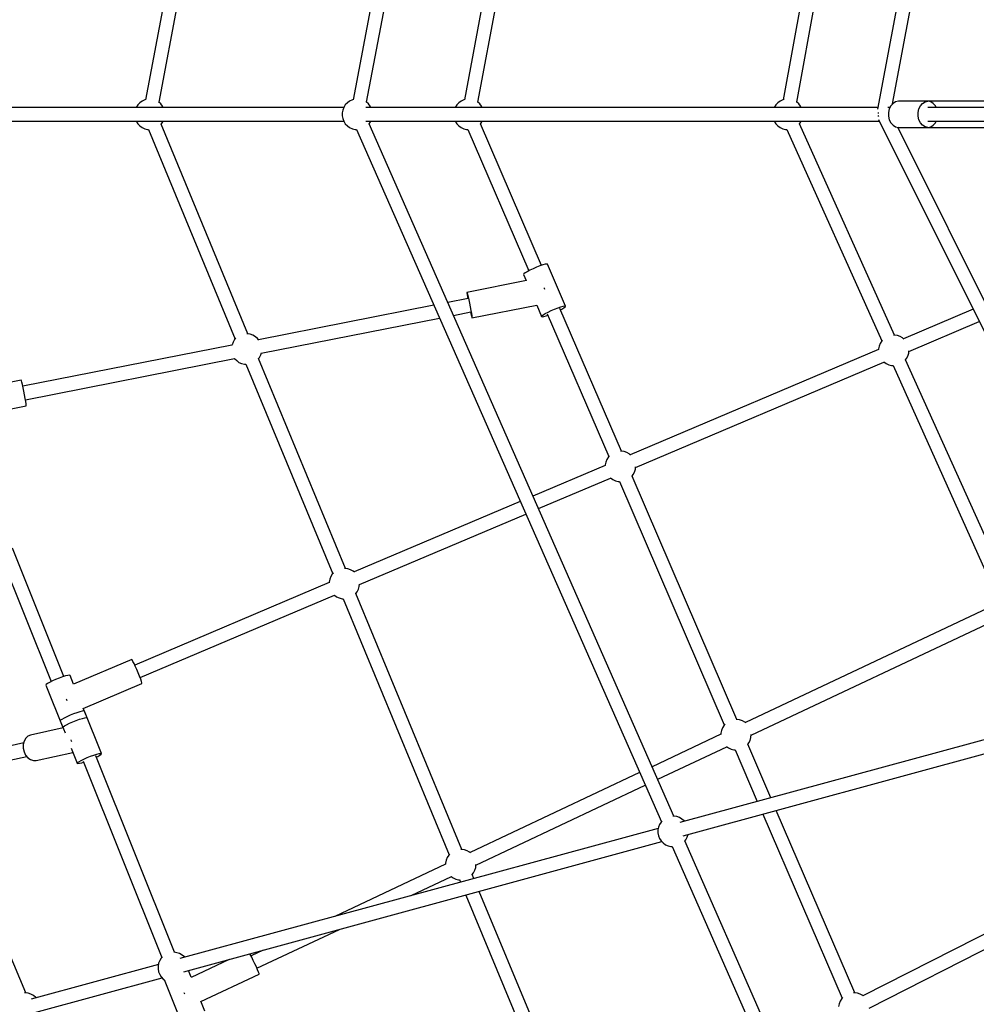
# Model space of a CAD drawing. Units: millimetres. Extents: x -3442 to 27534, y -3513 to 21822.
# Drawn here: x 15245 to 16494, y 12751 to 14036 of the extents above; entities that cross this region are included whole.
import ezdxf

# ---------------------------------------------------------------- set-up
doc = ezdxf.new("R2010")
doc.units = ezdxf.units.MM
doc.layers.add('PV-9450', color=7, linetype='Continuous')
doc.styles.get("Standard").update_dxf_attribs({"font": 'arial.ttf'})
doc.dimstyles.new('Kopia Kopia ISO-25 moduły', dxfattribs={"dimtxt": 300, "dimasz": 210, "dimexe": 1.25, "dimexo": 0.625, "dimgap": 80, "dimtad": 1, "dimdec": 1, "dimlfac": 0.001, "dimtxsty": 'Standard', "dimblk": 'OBLIQUE', "dimcen": 2.5, "dimse1": 1, "dimse2": 1, "dimadec": 0, "dimazin": 0, "dimtfac": 1, "dimtdec": 1, "dimtmove": 0, "dimatfit": 3, "dimfxl": 1, "dimtfillclr": 256, "dimarcsym": 0})

# ---------------------------------------------------------------- blocks, each defined once
blk = doc.blocks.new('*U1')
at = {"layer": 'PV-9450'}
for p, q in [((-18712.2, -5754.6), (-18897.4, -6731.6)), ((-18879.8, -6735), (-18694.5, -5757.8)), ((-18146, -6386.1), (-18212.8, -6743.9)), ((-18193.2, -6737), (-18128.4, -6389.5)), ((-19109.7, -6420.9), (-19168.4, -6731.6)), ((-19150.7, -6735), (-19092, -6424.3)), ((-18706.7, -6486.7), (-18752.1, -6731.6)), ((-18734.4, -6734.9), (-18689, -6490)), ((-18305.7, -6564.5), (-18335.8, -6731.7)), ((-18318.1, -6734.8), (-18288, -6567.7)), ((-19172.8, -6733.4), (-19175.9, -6735.6)), ((-19169.3, -6731.9), (-19172.8, -6733.4)), ((-19167.4, -6731.4), (-19169.3, -6731.9)), ((-19151.3, -6734.5), (-19151.5, -6734.3)), ((-19148.4, -6736.9), (-19151.3, -6734.5)), ((-18901.9, -6733.4), (-18904.9, -6735.6)), ((-18898.4, -6731.9), (-18901.9, -6733.4)), ((-18896.3, -6731.3), (-18898.4, -6731.9)), ((-18880.3, -6734.5), (-18880.7, -6734.2)), ((-18877.5, -6736.9), (-18880.3, -6734.5)), ((-18756.4, -6733.4), (-18759.5, -6735.6)), ((-18753, -6731.9), (-18756.4, -6733.4)), ((-18751.1, -6731.4), (-18753, -6731.9)), ((-18734.9, -6734.5), (-18735.2, -6734.3)), ((-18732, -6736.9), (-18734.9, -6734.5)), ((-18340, -6733.4), (-18343.1, -6735.6)), ((-18336.6, -6731.9), (-18340, -6733.4)), ((-18334.8, -6731.4), (-18336.6, -6731.9)), ((-18318.5, -6734.5), (-18318.9, -6734.2)), ((-18315.7, -6736.9), (-18318.5, -6734.5)), ((-18189.3, -6734.4), (-18192.6, -6736.4)), ((-18185.6, -6733.7), (-18189.3, -6734.4)), ((-18147, -6733.7), (-18185.6, -6733.7)), ((-18154, -6736.4), (-18150.7, -6734.4)), ((-18150.7, -6734.4), (-18147, -6733.7)), ((-18067.1, -6733.7), (-18147, -6733.7)), ((-18143.3, -6734.4), (-18147, -6733.7)), ((-18140, -6736.4), (-18143.3, -6734.4)), ((-18909.7, -6741.7), (-19521.3, -6741.7)), ((-19180.5, -6741.7), (-19439.6, -6741.7)), ((-19180.5, -6741.6), (-19180.6, -6741.7)), ((-19178.5, -6738.4), (-19180.5, -6741.6)), ((-19175.9, -6735.6), (-19178.5, -6738.4)), ((-19146.1, -6739.9), (-19148.4, -6736.9)), ((-19145.2, -6741.7), (-19146.1, -6739.9)), ((-18909.7, -6741.7), (-19145.2, -6741.7)), ((-18911, -6745.1), (-18911.7, -6748.8)), ((-18909.6, -6741.6), (-18911, -6745.1)), ((-18907.6, -6738.4), (-18909.6, -6741.6)), ((-18904.9, -6735.6), (-18907.6, -6738.4)), ((-18212.4, -6741.7), (-18880.6, -6741.7)), ((-18875.1, -6739.9), (-18877.5, -6736.9)), ((-18874.2, -6741.7), (-18875.1, -6739.9)), ((-18764.2, -6741.7), (-18874.2, -6741.7)), ((-18764.1, -6741.6), (-18764.2, -6741.7)), ((-18762.1, -6738.4), (-18764.1, -6741.6)), ((-18759.5, -6735.6), (-18762.1, -6738.4)), ((-18729.7, -6739.9), (-18732, -6736.9)), ((-18728.8, -6741.7), (-18729.7, -6739.9)), ((-18347.8, -6741.7), (-18728.8, -6741.7)), ((-18345.7, -6738.4), (-18347.8, -6741.6)), ((-18347.8, -6741.6), (-18347.8, -6741.7)), ((-18343.1, -6735.6), (-18345.7, -6738.4)), ((-18313.3, -6739.9), (-18315.7, -6736.9)), ((-18312.4, -6741.7), (-18313.3, -6739.9)), ((-18212.4, -6741.7), (-18312.4, -6741.7)), ((-18196.5, -6741.7), (-18199.3, -6741.7)), ((-18197.4, -6743.6), (-18198.5, -6748.3)), ((-18195.4, -6739.6), (-18197.4, -6743.6)), ((-18192.6, -6736.4), (-18195.4, -6739.6)), ((-18159.9, -6748.3), (-18158.9, -6743.6)), ((-18158.9, -6743.6), (-18156.8, -6739.6)), ((-18156.8, -6739.6), (-18154, -6736.4)), ((-17357.5, -6741.7), (-18147, -6741.7)), ((-18137.2, -6739.6), (-18140, -6736.4)), ((-18136.1, -6741.7), (-18137.2, -6739.6)), ((-19521.3, -6759.7), (-18909.6, -6759.7)), ((-19180.6, -6759.7), (-19180.5, -6759.8)), ((-19180.5, -6759.8), (-19178.5, -6763)), ((-19146.1, -6761.5), (-19145.2, -6759.7)), ((-19145.2, -6759.7), (-18909.6, -6759.7)), ((-18911.7, -6748.8), (-18911.8, -6750.7)), ((-18911.8, -6750.7), (-18911.7, -6752.6)), ((-18911.7, -6752.6), (-18911, -6756.3)), ((-18911, -6756.3), (-18909.6, -6759.8)), ((-18909.6, -6759.8), (-18907.6, -6763)), ((-18880.6, -6759.7), (-18210.5, -6759.7)), ((-18875.1, -6761.4), (-18874.2, -6759.7)), ((-18874.2, -6759.7), (-18764.2, -6759.7)), ((-18764.2, -6759.7), (-18764.1, -6759.8)), ((-18764.1, -6759.8), (-18762.1, -6763)), ((-18729.7, -6761.5), (-18728.8, -6759.7)), ((-18728.8, -6759.7), (-18347.8, -6759.7)), ((-18347.8, -6759.7), (-18347.8, -6759.8)), ((-18347.8, -6759.8), (-18345.7, -6763)), ((-18313.3, -6761.5), (-18312.4, -6759.7)), ((-18312.4, -6759.7), (-18210.5, -6759.7)), ((-18212.6, -6748.6), (-18212.4, -6748.6)), ((-18212.4, -6748.6), (-18211.1, -6748.7)), ((-18212.2, -6753.4), (-18212.3, -6753.6)), ((-18211.1, -6752.7), (-18212.2, -6753.4)), ((-18211.5, -6757.5), (-18053.9, -7073.7)), ((-18198.5, -6748.3), (-18198.5, -6753.1)), ((-18198.5, -6753.1), (-18197.4, -6757.7)), ((-18197.4, -6757.7), (-18195.4, -6761.8)), ((-18159.9, -6753.1), (-18159.9, -6748.3)), ((-18158.9, -6757.7), (-18159.9, -6753.1)), ((-18156.8, -6761.8), (-18158.9, -6757.7)), ((-18147, -6759.7), (-17357.5, -6759.7)), ((-18137.2, -6761.8), (-18136.1, -6759.7)), ((-19178.5, -6763), (-19175.9, -6765.7)), ((-19175.9, -6765.7), (-19172.8, -6767.9)), ((-19172.8, -6767.9), (-19169.3, -6769.5)), ((-19169.3, -6769.5), (-19165.7, -6770.4)), ((-19165.7, -6770.4), (-19164.4, -6770.5)), ((-19164.4, -6770.4), (-19051.5, -7044.2)), ((-19147.8, -6763.6), (-19146.1, -6761.5)), ((-19034.8, -7037.3), (-19147.8, -6763.5)), ((-18907.6, -6763), (-18904.9, -6765.7)), ((-18904.9, -6765.7), (-18901.9, -6767.9)), ((-18901.9, -6767.9), (-18898.4, -6769.5)), ((-18898.4, -6769.5), (-18894.7, -6770.4)), ((-18894.7, -6770.4), (-18893, -6770.5)), ((-18893.1, -6770.3), (-18495, -7674.1)), ((-18478.6, -7666.9), (-18876.6, -6763.1)), ((-18876.5, -6763.2), (-18875.1, -6761.4)), ((-18762.1, -6763), (-18759.5, -6765.7)), ((-18759.5, -6765.7), (-18756.4, -6767.9)), ((-18756.4, -6767.9), (-18753, -6769.5)), ((-18753, -6769.5), (-18749.3, -6770.4)), ((-18749.3, -6770.4), (-18747.7, -6770.5)), ((-18747.7, -6770.4), (-18668.2, -6955.1)), ((-18731.2, -6763.4), (-18729.7, -6761.5)), ((-18651.6, -6947.9), (-18731.2, -6763.3)), ((-18345.7, -6763), (-18343.1, -6765.7)), ((-18343.1, -6765.7), (-18340, -6767.9)), ((-18340, -6767.9), (-18336.6, -6769.5)), ((-18336.6, -6769.5), (-18332.9, -6770.4)), ((-18332.9, -6770.4), (-18331, -6770.5)), ((-18331.1, -6770.4), (-18207.1, -7046.3)), ((-18190.7, -7038.9), (-18314.7, -6763)), ((-18314.6, -6763.1), (-18313.3, -6761.5)), ((-18195.4, -6761.8), (-18192.6, -6765)), ((-18192.6, -6765), (-18189.3, -6767)), ((-18189.3, -6767), (-18185.6, -6767.7)), ((-18037.8, -7065.7), (-18186.4, -6767.5)), ((-18185.6, -6767.7), (-18147, -6767.7)), ((-18154, -6765), (-18156.8, -6761.8)), ((-18150.7, -6767), (-18154, -6765)), ((-18147, -6767.7), (-18150.7, -6767)), ((-18147, -6767.7), (-18143.3, -6767)), ((-18147, -6767.7), (-18067.1, -6767.7)), ((-18143.3, -6767), (-18140, -6765)), ((-18140, -6765), (-18137.2, -6761.8)), ((-18662.3, -6952.2), (-18666.5, -6954.1)), ((-18657.8, -6950.2), (-18662.3, -6952.2)), ((-18653.5, -6948.6), (-18657.8, -6950.2)), ((-18649.6, -6947.2), (-18653.5, -6948.6)), ((-18646.5, -6946.4), (-18649.6, -6947.2)), ((-18644.5, -6946.1), (-18646.5, -6946.4)), ((-18643.6, -6946.4), (-18644.5, -6946.1)), ((-18620, -7001.1), (-18643.6, -6946.4)), ((-18674.4, -6959), (-18674.8, -6959.8)), ((-18674.8, -6959.8), (-18671.4, -6967.8)), ((-18672.8, -6957.7), (-18674.4, -6959)), ((-18670.1, -6956.1), (-18672.8, -6957.7)), ((-18666.5, -6954.1), (-18670.1, -6956.1)), ((-18670.9, -6967.8), (-18748.8, -6983.1)), ((-18647.5, -6978), (-18647.7, -6977.1)), ((-18647.3, -6979.2), (-18647.5, -6978)), ((-18747.3, -6991), (-18773.9, -6996.2)), ((-18748.8, -6983.1), (-18748.6, -6983.8)), ((-18748.8, -6983.1), (-18748.8, -6983.8)), ((-18748.8, -6983.8), (-18748.5, -6985.8)), ((-18748.6, -6983.8), (-18748.1, -6985.7)), ((-18748.5, -6985.8), (-18748, -6988.9)), ((-18748.1, -6985.7), (-18747.4, -6988.8)), ((-18748, -6988.9), (-18747.6, -6991)), ((-18747.4, -6988.8), (-18746.5, -6992.8)), ((-18792, -6999.8), (-19020.8, -7044.9)), ((-18746.5, -6992.8), (-18745.6, -6997.3)), ((-18745.6, -6997.3), (-18744.6, -7002.1)), ((-18744.6, -7002.1), (-18743.8, -7006.6)), ((-18742.2, -7016.5), (-18657.6, -6999.8)), ((-18657.7, -6999.6), (-18651.3, -7014.5)), ((-18634.3, -7004.9), (-18629.9, -7003.2)), ((-18629.9, -7003.2), (-18626.1, -7001.9)), ((-18547.2, -7190.4), (-18627.4, -7004.2)), ((-18626.1, -7001.9), (-18623, -7001.1)), ((-18624.8, -7004.8), (-18622.1, -7003.2)), ((-18623, -7001.1), (-18620.9, -7000.8)), ((-18622.1, -7003.2), (-18620.4, -7001.9)), ((-18620.9, -7000.8), (-18620, -7001.1)), ((-18620.4, -7001.9), (-18620, -7001.1)), ((-19017.3, -7062.6), (-18784.6, -7016.7)), ((-18766.5, -7013.1), (-18743.8, -7008.6)), ((-18744.1, -7008.7), (-18743.7, -7010.8)), ((-18743.8, -7006.6), (-18743, -7010.7)), ((-18743.7, -7010.8), (-18743, -7013.9)), ((-18743, -7010.7), (-18742.5, -7013.8)), ((-18743, -7013.9), (-18742.5, -7015.8)), ((-18742.5, -7013.8), (-18742.2, -7015.8)), ((-18742.5, -7015.8), (-18742.2, -7016.5)), ((-18742.2, -7015.8), (-18742.2, -7016.5)), ((-18651.3, -7014.5), (-18650.9, -7013.7)), ((-18651.3, -7014.5), (-18650.4, -7014.8)), ((-18650.9, -7013.7), (-18649.2, -7012.4)), ((-18650.4, -7014.8), (-18648.3, -7014.5)), ((-18649.2, -7012.4), (-18646.5, -7010.7)), ((-18648.3, -7014.5), (-18645.2, -7013.6)), ((-18646.5, -7010.7), (-18642.9, -7008.8)), ((-18645.2, -7013.6), (-18643.2, -7013)), ((-18643.9, -7011.3), (-18563.7, -7197.5)), ((-18642.9, -7008.8), (-18638.7, -7006.8)), ((-18638.7, -7006.8), (-18634.3, -7004.9)), ((-18626.7, -7005.8), (-18624.8, -7004.8)), ((-18088.1, -7005.1), (-18178.9, -7043.6)), ((-18171.8, -7060.2), (-18080, -7021.3)), ((-19035.5, -7037.3), (-19036, -7037.3)), ((-19031.7, -7037.8), (-19035.5, -7037.3)), ((-19028.1, -7039), (-19031.7, -7037.8)), ((-19024.9, -7040.9), (-19028.1, -7039)), ((-19022, -7043.4), (-19024.9, -7040.9)), ((-18190.7, -7038.9), (-18191.9, -7039)), ((-18186.9, -7039.5), (-18190.7, -7038.9)), ((-18183.3, -7040.7), (-18186.9, -7039.5)), ((-18180, -7042.6), (-18183.3, -7040.7)), ((-18178.4, -7044), (-18180, -7042.6)), ((-19055.6, -7051.8), (-19328.7, -7105.6)), ((-19055.5, -7051.5), (-19055.6, -7052.1)), ((-19054.1, -7048), (-19055.5, -7051.5)), ((-19052.1, -7044.8), (-19054.1, -7048)), ((-19050.6, -7043.4), (-19052.1, -7044.8)), ((-19020.5, -7045.3), (-19022, -7043.4)), ((-18210.7, -7053.2), (-18211.4, -7056.9)), ((-18209.3, -7049.7), (-18210.7, -7053.2)), ((-18207.3, -7046.5), (-18209.3, -7049.7)), ((-18206.2, -7045.4), (-18207.3, -7046.5)), ((-19021, -7069.6), (-19019.6, -7067.9)), ((-19019.6, -7067.9), (-19017.9, -7064.6)), ((-19017.9, -7064.6), (-19017.2, -7062.1)), ((-18211.4, -7057.5), (-18535.7, -7195)), ((-18211.4, -7056.9), (-18211.5, -7057.7)), ((-18174.8, -7069.6), (-18173.1, -7066.2)), ((-18173.1, -7066.2), (-18172, -7062.6)), ((-18172, -7062.6), (-18171.8, -7059.6)), ((-19325.2, -7123.3), (-19052.1, -7069.4)), ((-19052.2, -7069.2), (-19052.1, -7069.5)), ((-19052.1, -7069.5), (-19049.4, -7072.2)), ((-19049.4, -7072.2), (-19046.4, -7074.4)), ((-19046.4, -7074.4), (-19042.9, -7076)), ((-19042.9, -7076), (-19039.2, -7076.9)), ((-19039.2, -7076.9), (-19037.4, -7077)), ((-19037.4, -7076.9), (-18924, -7350.3)), ((-18907.4, -7343.4), (-19021, -7069.6)), ((-18528.6, -7211.6), (-18204.4, -7074)), ((-18204.6, -7073.9), (-18201.6, -7076.1)), ((-18201.6, -7076.1), (-18198.1, -7077.6)), ((-18198.1, -7077.6), (-18194.4, -7078.5)), ((-18194.4, -7078.5), (-18192.6, -7078.6)), ((-18192.6, -7078.5), (-18056.9, -7379.9)), ((-18040.5, -7372.5), (-18176.2, -7071.1)), ((-18176.1, -7071.2), (-18174.8, -7069.6)), ((-19330.6, -7097.8), (-19415, -7114.5)), ((-19330.3, -7098.5), (-19330.6, -7097.8)), ((-19329.8, -7100.4), (-19330.3, -7098.5)), ((-19329.1, -7103.5), (-19329.8, -7100.4)), ((-19328.3, -7107.5), (-19329.1, -7103.5)), ((-19327.4, -7112.1), (-19328.3, -7107.5)), ((-19326.4, -7116.8), (-19327.4, -7112.1)), ((-19325.5, -7121.4), (-19326.4, -7116.8)), ((-19402, -7146.6), (-19324, -7131.2)), ((-19324.8, -7125.4), (-19325.5, -7121.4)), ((-19324.3, -7128.5), (-19324.8, -7125.4)), ((-19324, -7130.5), (-19324.3, -7128.5)), ((-19324, -7131.2), (-19324, -7130.5)), ((-18562.9, -7196.6), (-18564.1, -7197.9)), ((-18547.5, -7190.3), (-18548.4, -7190.4)), ((-18543.7, -7190.9), (-18547.5, -7190.3)), ((-18540.1, -7192.1), (-18543.7, -7190.9)), ((-18536.9, -7194), (-18540.1, -7192.1)), ((-18535.2, -7195.4), (-18536.9, -7194)), ((-18568.3, -7208.9), (-18662.6, -7248.9)), ((-18568.2, -7208.3), (-18568.3, -7209.1)), ((-18567.5, -7204.6), (-18568.2, -7208.3)), ((-18566.1, -7201.1), (-18567.5, -7204.6)), ((-18564.1, -7197.9), (-18566.1, -7201.1)), ((-18533.2, -7222.9), (-18531.7, -7221)), ((-18396.3, -7540.6), (-18533.2, -7222.8)), ((-18531.7, -7221), (-18529.9, -7217.6)), ((-18529.9, -7217.6), (-18528.9, -7214)), ((-18528.9, -7214), (-18528.6, -7211)), ((-18655.4, -7265.4), (-18561.2, -7225.4)), ((-18561.4, -7225.3), (-18558.4, -7227.5)), ((-18558.4, -7227.5), (-18554.9, -7229)), ((-18554.9, -7229), (-18551.3, -7229.9)), ((-18551.3, -7229.9), (-18549.7, -7230)), ((-18549.7, -7229.9), (-18412.8, -7547.7)), ((-18679.2, -7255.9), (-18896.2, -7348)), ((-18889.2, -7364.6), (-18672, -7272.4)), ((-19358.8, -7323.8), (-19291.6, -7491.1)), ((-19275, -7484.4), (-19342.2, -7317)), ((-18924.6, -7350.9), (-18926.6, -7354)), ((-18923.2, -7349.4), (-18924.6, -7350.9)), ((-18908, -7343.3), (-18908.6, -7343.3)), ((-18904.2, -7343.8), (-18908, -7343.3)), ((-18900.7, -7345.1), (-18904.2, -7343.8)), ((-18897.4, -7347), (-18900.7, -7345.1)), ((-18895.7, -7348.4), (-18897.4, -7347)), ((-18928.8, -7361.8), (-19182.5, -7469.5)), ((-18928, -7357.6), (-18928.8, -7361.3)), ((-18928.8, -7361.3), (-18928.8, -7362)), ((-18926.6, -7354), (-18928, -7357.6)), ((-18889.4, -7366.9), (-18889.1, -7363.9)), ((-18755.4, -7710.2), (-18893.9, -7376)), ((-18893.8, -7376.1), (-18892.2, -7373.9)), ((-18892.2, -7373.9), (-18890.4, -7370.6)), ((-18890.4, -7370.6), (-18889.4, -7366.9)), ((-19175.4, -7486), (-18921.7, -7378.4)), ((-18921.9, -7378.3), (-18918.9, -7380.4)), ((-18918.9, -7380.4), (-18915.4, -7382)), ((-18915.4, -7382), (-18911.8, -7382.9)), ((-18911.8, -7382.9), (-18910.5, -7382.9)), ((-18910.5, -7382.9), (-18772, -7717.1)), ((-18061.3, -7391.8), (-18385.3, -7544.7)), ((-18377.6, -7561), (-18053.5, -7408.1)), ((-19186.3, -7462.4), (-19262.4, -7494.7)), ((-19185.8, -7462.9), (-19186.3, -7462.4)), ((-19184.8, -7464.7), (-19185.8, -7462.9)), ((-19183.4, -7467.5), (-19184.8, -7464.7)), ((-19181.7, -7471.2), (-19183.4, -7467.5)), ((-19179.8, -7475.5), (-19181.7, -7471.2)), ((-19177.9, -7479.9), (-19179.8, -7475.5)), ((-19293.6, -7492.1), (-19296.3, -7493.7)), ((-19289.9, -7490.3), (-19293.6, -7492.1)), ((-19285.7, -7488.4), (-19289.9, -7490.3)), ((-19281.2, -7486.6), (-19285.7, -7488.4)), ((-19276.8, -7485), (-19281.2, -7486.6)), ((-19272.9, -7483.8), (-19276.8, -7485)), ((-19269.8, -7483), (-19272.9, -7483.8)), ((-19267.7, -7482.8), (-19269.8, -7483)), ((-19266.9, -7483.1), (-19267.7, -7482.8)), ((-19262.2, -7494.6), (-19266.9, -7483.1)), ((-19176.1, -7484.2), (-19177.9, -7479.9)), ((-19174.7, -7488), (-19176.1, -7484.2)), ((-19173.6, -7491), (-19174.7, -7488)), ((-19173, -7492.9), (-19173.6, -7491)), ((-19298, -7494.9), (-19298.4, -7495.7)), ((-19298.4, -7495.7), (-19276.2, -7551)), ((-19296.3, -7493.7), (-19298, -7494.9)), ((-19249.6, -7526.2), (-19173, -7493.7)), ((-19173, -7493.7), (-19173, -7492.9)), ((-17839.7, -7503.2), (-18471.1, -7675.1)), ((-19272.1, -7513.7), (-19271.7, -7514.5)), ((-19271.7, -7514.5), (-19271.2, -7515.6)), ((-19254.1, -7530.5), (-19258, -7531.7)), ((-19251, -7529.7), (-19254.1, -7530.5)), ((-19249, -7529.5), (-19251, -7529.7)), ((-19244.7, -7538.3), (-19249.7, -7525.8)), ((-19248.1, -7529.8), (-19249, -7529.5)), ((-19225.9, -7585), (-19248.1, -7529.8)), ((-18466.4, -7692.4), (-17831.6, -7519.6)), ((-19279.3, -7541.6), (-19279.7, -7542.4)), ((-19279.7, -7542.4), (-19273.4, -7558.1)), ((-19277.6, -7540.4), (-19279.3, -7541.6)), ((-19274.8, -7538.8), (-19277.6, -7540.4)), ((-19271.2, -7537), (-19274.8, -7538.8)), ((-19266.9, -7535.1), (-19271.2, -7537)), ((-19267.7, -7545.5), (-19263.5, -7543.7)), ((-19262.4, -7533.3), (-19266.9, -7535.1)), ((-19263.5, -7543.7), (-19259, -7541.9)), ((-19258, -7531.7), (-19262.4, -7533.3)), ((-19259, -7541.9), (-19254.6, -7540.3)), ((-19254.6, -7540.3), (-19250.7, -7539.1)), ((-19250.7, -7539.1), (-19247.6, -7538.3)), ((-19247.6, -7538.3), (-19245.5, -7538)), ((-19245.5, -7538), (-19244.7, -7538.3)), ((-18396.6, -7540.5), (-18397.5, -7540.6)), ((-18392.8, -7541.1), (-18396.6, -7540.5)), ((-18389.2, -7542.3), (-18392.8, -7541.1)), ((-18386, -7544.2), (-18389.2, -7542.3)), ((-19276, -7551.5), (-19318.5, -7560.9)), ((-19276.2, -7551), (-19275.8, -7550.2)), ((-19275.8, -7550.2), (-19274.2, -7549)), ((-19274.2, -7549), (-19271.4, -7547.4)), ((-19271.4, -7547.4), (-19267.7, -7545.5)), ((-18416.6, -7554.8), (-18417.3, -7558.5)), ((-18415.2, -7551.3), (-18416.6, -7554.8)), ((-18413.2, -7548.1), (-18415.2, -7551.3)), ((-18411.9, -7546.8), (-18413.2, -7548.1)), ((-18384.9, -7545.1), (-18386, -7544.2)), ((-19326.9, -7568.8), (-19328, -7573.2)), ((-19324.8, -7565.1), (-19326.9, -7568.8)), ((-19321.9, -7562.4), (-19324.8, -7565.1)), ((-19318.5, -7560.9), (-19321.9, -7562.4)), ((-19265, -7568.9), (-19265.4, -7567)), ((-19264.8, -7569.2), (-19265, -7568.9)), ((-18417.4, -7559.8), (-18507.1, -7602.2)), ((-18417.3, -7558.5), (-18417.4, -7560.1)), ((-18380.8, -7571.2), (-18379, -7567.8)), ((-18379, -7567.8), (-18378, -7564.2)), ((-18378, -7564.2), (-18377.6, -7560.4)), ((-18377.6, -7560.4), (-18377.6, -7560.4)), ((-19327.4, -7571.1), (-19446.8, -7597.7)), ((-19328, -7573.2), (-19328, -7578)), ((-19328, -7578), (-19326.9, -7582.7)), ((-19326.9, -7582.7), (-19324.9, -7587)), ((-19265.3, -7578.2), (-19257.5, -7597.7)), ((-18499.8, -7618.6), (-18409.7, -7576.1)), ((-18409.8, -7576), (-18407.5, -7577.7)), ((-18407.5, -7577.7), (-18404, -7579.2)), ((-18404, -7579.2), (-18400.3, -7580.1)), ((-18400.3, -7580.1), (-18398.8, -7580.2)), ((-18398.8, -7580.1), (-18369.8, -7647.5)), ((-18352.2, -7642.7), (-18382.3, -7573)), ((-18382.2, -7573.1), (-18380.8, -7571.2)), ((-19442.9, -7615.2), (-19323.5, -7588.7)), ((-19324.9, -7587), (-19322, -7590.5)), ((-19322, -7590.5), (-19318.6, -7593)), ((-19318.6, -7593), (-19314.8, -7594.3)), ((-19314.8, -7594.3), (-19311.1, -7594.1)), ((-19311.1, -7594.1), (-19263.2, -7583.5)), ((-19255.4, -7595.7), (-19252.6, -7594.1)), ((-19252.6, -7594.1), (-19249, -7592.3)), ((-19250, -7594.8), (-19147.1, -7851.3)), ((-19249, -7592.3), (-19244.7, -7590.4)), ((-19244.7, -7590.4), (-19240.2, -7588.6)), ((-19240.2, -7588.6), (-19235.9, -7587)), ((-19235.9, -7587), (-19232, -7585.8)), ((-19130.4, -7844.5), (-19233.4, -7588)), ((-19232.7, -7589.6), (-19230.8, -7588.7)), ((-19232, -7585.8), (-19228.9, -7585)), ((-19230.8, -7588.7), (-19228, -7587.1)), ((-19228.9, -7585), (-19226.8, -7584.8)), ((-19228, -7587.1), (-19226.4, -7585.8)), ((-19226.8, -7584.8), (-19225.9, -7585)), ((-19226.4, -7585.8), (-19225.9, -7585)), ((-19257.5, -7597.7), (-19257.1, -7596.9)), ((-19257.5, -7597.7), (-19256.6, -7598)), ((-19257.1, -7596.9), (-19255.4, -7595.7)), ((-19256.6, -7598), (-19254.6, -7597.7)), ((-19254.6, -7597.7), (-19251.5, -7597)), ((-19251.5, -7597), (-19249.4, -7596.3)), ((-18523.4, -7609.8), (-18744.7, -7714.3)), ((-19324.8, -7897.3), (-19440.7, -7621.6)), ((-18737, -7730.6), (-18516.1, -7626.3)), ((-18242.5, -7897.4), (-18345, -7659.4)), ((-18478.7, -7666.8), (-18479.9, -7666.9)), ((-18475, -7667.4), (-18478.7, -7666.8)), ((-18471.4, -7668.6), (-18475, -7667.4)), ((-18468.1, -7670.5), (-18471.4, -7668.6)), ((-18465.2, -7673), (-18468.1, -7670.5)), ((-18362.6, -7664.2), (-18259, -7904.5)), ((-18499.1, -7682.7), (-19123.6, -7852.7)), ((-18499.5, -7684.8), (-18499.6, -7686.7)), ((-18498.8, -7681.1), (-18499.5, -7684.8)), ((-18497.4, -7677.6), (-18498.8, -7681.1)), ((-18495.3, -7674.4), (-18497.4, -7677.6)), ((-18494.1, -7673.2), (-18495.3, -7674.4)), ((-18464.9, -7673.4), (-18465.2, -7673)), ((-18499.6, -7686.7), (-18499.5, -7688.6)), ((-18499.5, -7688.6), (-18498.8, -7692.3)), ((-18498.8, -7692.3), (-18497.4, -7695.8)), ((-18497.4, -7695.8), (-18495.3, -7699)), ((-18464.3, -7699.3), (-18462.9, -7697.5)), ((-18462.9, -7697.5), (-18461.2, -7694.1)), ((-18461.2, -7694.1), (-18460.2, -7690.7)), ((-19118.3, -7869.9), (-18494.3, -7700)), ((-18755.9, -7710.1), (-18756.6, -7710.1)), ((-18752.2, -7710.6), (-18755.9, -7710.1)), ((-18748.6, -7711.9), (-18752.2, -7710.6)), ((-18495.3, -7699), (-18492.7, -7701.8)), ((-18492.7, -7701.8), (-18489.6, -7704)), ((-18489.6, -7704), (-18486.2, -7705.5)), ((-18486.2, -7705.5), (-18482.5, -7706.4)), ((-18482.5, -7706.4), (-18480.8, -7706.5)), ((-18480.8, -7706.4), (-18284.5, -8152.3)), ((-18263.6, -8154.9), (-18464.4, -7699.1)), ((-18774.6, -7720.8), (-18776, -7724.4)), ((-18772.5, -7717.7), (-18774.6, -7720.8)), ((-18771.1, -7716.2), (-18772.5, -7717.7)), ((-18745.3, -7713.7), (-18748.6, -7711.9)), ((-18744.3, -7714.7), (-18745.3, -7713.7)), ((-18776.8, -7729.4), (-18921.4, -7797.6)), ((-18776.7, -7728.1), (-18776.8, -7729.6)), ((-18776, -7724.4), (-18776.7, -7728.1)), ((-18738.4, -7737.4), (-18737.3, -7733.7)), ((-18737.3, -7733.7), (-18737, -7730)), ((-18737, -7730), (-18737, -7729.9)), ((-17906.1, -7735.5), (-18232, -7901.2)), ((-18821.7, -7770.5), (-18769, -7745.7)), ((-18769.2, -7745.5), (-18766.9, -7747.2)), ((-18766.9, -7747.2), (-18763.4, -7748.8)), ((-18763.4, -7748.8), (-18759.7, -7749.7)), ((-18759.7, -7749.7), (-18758.4, -7749.7)), ((-18758.5, -7749.6), (-18757.1, -7752.9)), ((-18741.8, -7742.9), (-18740.1, -7740.7)), ((-18739.6, -7748.2), (-18741.8, -7742.8)), ((-18740.1, -7740.7), (-18738.4, -7737.4)), ((-18223.8, -7917.2), (-17897.9, -7751.5)), ((-18750.2, -7769.7), (-18618.6, -8087.2)), ((-18601.9, -8080.3), (-18732.7, -7764.9)), ((-19022.9, -7865.4), (-18915.2, -7814.6)), ((-19147.8, -7852), (-19149.8, -7855.2)), ((-19146.2, -7850.4), (-19147.8, -7852)), ((-19131.2, -7844.4), (-19131.5, -7844.5)), ((-19127.4, -7845), (-19131.2, -7844.4)), ((-19123.9, -7846.2), (-19127.4, -7845)), ((-19120.6, -7848.1), (-19123.9, -7846.2)), ((-19117.7, -7850.6), (-19120.6, -7848.1)), ((-19117.4, -7851), (-19117.7, -7850.6)), ((-19031.6, -7847.2), (-19032, -7846.4)), ((-19029.7, -7850.9), (-19031.6, -7847.2)), ((-19014.9, -7841.7), (-19030.6, -7849.1)), ((-19027.7, -7855), (-19029.7, -7850.9)), ((-19151.6, -7860.3), (-19317.7, -7905.5)), ((-19152, -7862.4), (-19152.1, -7864.3)), ((-19152.1, -7864.3), (-19152, -7866.2)), ((-19151.3, -7858.7), (-19152, -7862.4)), ((-19149.8, -7855.2), (-19151.3, -7858.7)), ((-19059.2, -7853.8), (-19108.8, -7877.2)), ((-19025.6, -7859.4), (-19027.7, -7855)), ((-19023.7, -7863.6), (-19025.6, -7859.4)), ((-19022.1, -7867.4), (-19023.7, -7863.6)), ((-19313, -7922.9), (-19146.8, -7877.7)), ((-19152, -7866.2), (-19151.3, -7869.9)), ((-19151.3, -7869.9), (-19149.8, -7873.5)), ((-19149.8, -7873.5), (-19147.8, -7876.6)), ((-19147.8, -7876.6), (-19145.2, -7879.4)), ((-19108.7, -7877.1), (-19112.3, -7868.2)), ((-19096, -7908.7), (-19020.2, -7873)), ((-19020.9, -7870.3), (-19022.1, -7867.4)), ((-19020.2, -7872.2), (-19020.9, -7870.3)), ((-19020.2, -7873), (-19020.2, -7872.2)), ((-19145.2, -7879.4), (-19144, -7880.2)), ((-19144.1, -7880.1), (-19122.4, -7934.2)), ((-19325.3, -7897.3), (-19326.3, -7897.3)), ((-19321.5, -7897.8), (-19325.3, -7897.3)), ((-19318, -7899), (-19321.5, -7897.8)), ((-19314.7, -7900.9), (-19318, -7899)), ((-19311.8, -7903.4), (-19314.7, -7900.9)), ((-19311.5, -7903.8), (-19311.8, -7903.4)), ((-19118.4, -7896.8), (-19118, -7897.7)), ((-19118, -7897.7), (-19117.5, -7898.8)), ((-18258, -7903.5), (-18259.4, -7904.9)), ((-18242.8, -7897.3), (-18244, -7897.4)), ((-18239.1, -7897.9), (-18242.8, -7897.3)), ((-18235.5, -7899.1), (-18239.1, -7897.9)), ((-18232.2, -7901), (-18235.5, -7899.1)), ((-18231.6, -7901.5), (-18232.2, -7901)), ((-19090.9, -7921.5), (-19096.1, -7908.4)), ((-18262.9, -7911.6), (-18263.6, -7915.3)), ((-18261.4, -7908.1), (-18262.9, -7911.6)), ((-18259.4, -7904.9), (-18261.4, -7908.1))]:
    blk.add_line(p, q, dxfattribs=at)
blk = doc.blocks.new('_Oblique')
at = {"color": 0, "linetype": 'ByBlock', "lineweight": -2}
blk.add_line((-0.5, -0.5), (0.5, 0.5), dxfattribs=at)
blk = doc.blocks.new('*D9')
at = {"color": 0, "lineweight": -2}
blk.add_line((633.4, -2475.6), (25928.6, -2475.6), dxfattribs=at)
at = {"layer": 'Defpoints', "color": 0}
for p in [(25928.6, 13910.9), (633.4, 9401.8), (25928.6, -2475.6)]:
    blk.add_point(p, dxfattribs=at)
at = {"color": 0, "lineweight": -2, "xscale": 210, "yscale": 210, "zscale": 210, "rotation": 180}
blk.add_blockref('_Oblique', (633.4, -2475.6), dxfattribs=at)
at = {"color": 0, "lineweight": -2, "xscale": 210, "yscale": 210, "zscale": 210}
blk.add_blockref('_Oblique', (25928.6, -2475.6), dxfattribs=at)
at = {"color": 0, "insert": (13281, -2215.3), "char_height": 300, "attachment_point": 5}
blk.add_mtext('25,3m', dxfattribs=at)
blk = doc.blocks.new('*D10')
at = {"color": 0, "lineweight": -2}
blk.add_line((-1554.3, -3407.9), (27428.9, -3407.9), dxfattribs=at)
at = {"layer": 'Defpoints', "color": 0}
for p in [(27428.9, 13912.9), (-1554.3, 9054), (27428.9, -3407.9)]:
    blk.add_point(p, dxfattribs=at)
at = {"color": 0, "lineweight": -2, "xscale": 210, "yscale": 210, "zscale": 210, "rotation": 180}
blk.add_blockref('_Oblique', (-1554.3, -3407.9), dxfattribs=at)
at = {"color": 0, "lineweight": -2, "xscale": 210, "yscale": 210, "zscale": 210}
blk.add_blockref('_Oblique', (27428.9, -3407.9), dxfattribs=at)
at = {"color": 0, "insert": (12937.3, -3174.7), "char_height": 300, "attachment_point": 5}
blk.add_mtext('29m', dxfattribs=at)
blk = doc.blocks.new('*D11')
at = {"color": 0, "lineweight": -2}
blk.add_line((-2077.6, 20227.2), (-2077.6, 439.3), dxfattribs=at)
at = {"layer": 'Defpoints', "color": 0}
for p in [(19625.1, 20227.2), (-2077.6, 439.3), (19377.4, 439.3)]:
    blk.add_point(p, dxfattribs=at)
at = {"color": 0, "lineweight": -2, "xscale": 210, "yscale": 210, "zscale": 210}
for p, rotation in [((-2077.6, 20227.2), 90), ((-2077.6, 439.3), 270)]:
    blk.add_blockref('_Oblique', p, dxfattribs=dict(at, rotation=rotation))
at = {"color": 0, "insert": (-2337.9, 10333.3), "char_height": 300, "attachment_point": 5, "rotation": 90}
blk.add_mtext('19,8m', dxfattribs=at)
blk = doc.blocks.new('*D12')
at = {"color": 0, "lineweight": -2}
blk.add_line((-2985, 21717.4), (-2985, -1576.6), dxfattribs=at)
at = {"layer": 'Defpoints', "color": 0}
for p in [(19624.4, 21717.4), (-2985, -1576.6), (20075.1, -1576.6)]:
    blk.add_point(p, dxfattribs=at)
at = {"color": 0, "lineweight": -2, "xscale": 210, "yscale": 210, "zscale": 210}
for p, rotation in [((-2985, 21717.4), 90), ((-2985, -1576.6), 270)]:
    blk.add_blockref('_Oblique', p, dxfattribs=dict(at, rotation=rotation))
at = {"color": 0, "insert": (-3245.3, 10070.4), "char_height": 300, "attachment_point": 5, "rotation": 90}
blk.add_mtext('23,3m', dxfattribs=at)

msp = doc.modelspace()

# ---------------------------------------------------------------- linework, layer by layer
msp.add_arc((19624.35, 13912.9), 7804.53, 236.255575, 183.744738)

# ---------------------------------------------------------------- block references
at = {"layer": 'PV-9450'}
msp.add_blockref('*U1', (34577.84, 20663.59), dxfattribs=at)

# ---------------------------------------------------------------- dimensions: what is measured, and where the dimension line sits
for base, p1, p2, picture, middle in [((-2985.03, -1576.62), (19624.35, 21717.43), (20075.15, -1576.62), '*D12', (-3245.31, 10070.4)), ((-2077.59, 439.32), (19625.07, 20227.18), (19377.38, 439.32), '*D11', (-2337.88, 10333.25))]:
    dim = msp.add_linear_dim(base=base, p1=p1, p2=p2, angle=90, dimstyle='Kopia Kopia ISO-25 moduły', override={"dimpost": 'm'})
    dim.commit()
    dim.dimension.update_dxf_attribs({"geometry": picture, "text_midpoint": middle})
for base, p1, p2, picture, middle in [((27428.88, -3407.86), (-1554.31, 9053.98), (27428.88, 13912.9), '*D10', (12937.28, -3174.68)), ((25928.57, -2475.59), (633.44, 9401.84), (25928.57, 13910.9), '*D9', (13281.01, -2215.3))]:
    dim = msp.add_linear_dim(base=base, p1=p1, p2=p2, dimstyle='Kopia Kopia ISO-25 moduły', override={"dimpost": 'm'})
    dim.commit()
    dim.dimension.update_dxf_attribs({"geometry": picture, "text_midpoint": middle})

doc.saveas('drawing.dxf')
